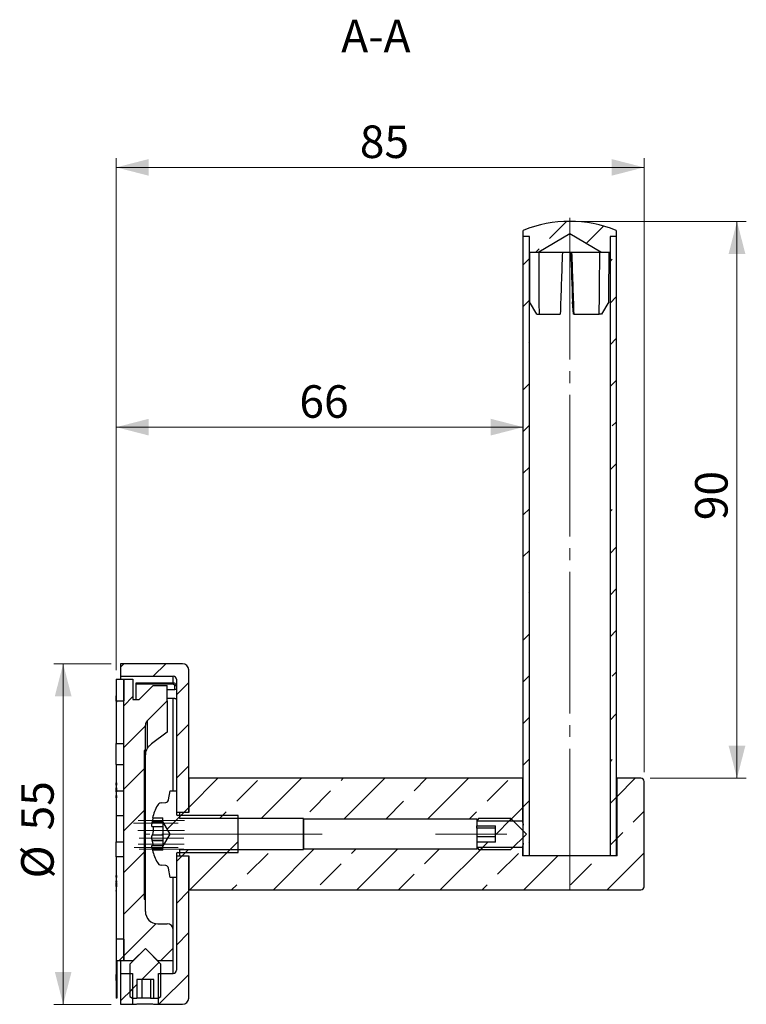
# Model space of a CAD drawing. Units: millimetres. Extents: x 86 to 334, y 88 to 287.
# Drawn here: x 256 to 334, y 181 to 287 of the extents above; entities that cross this region are included whole.
import ezdxf

# ---------------------------------------------------------------- set-up
doc = ezdxf.new("R2010")
doc.units = ezdxf.units.MM
doc.linetypes.add('SLD-Durchgehend', pattern=[0])
doc.linetypes.add('SLD-Punktstrich', pattern=[19.05, 15.24, -1.27, 1.27, -1.27])
doc.styles.add('SLDTEXTSTYLE0', font='TXT', dxfattribs={"width": 0.605})
doc.dimstyles.new('SLDDIMSTYLE1', dxfattribs={"dimtxt": 3.5, "dimasz": 3.5, "dimexe": 0, "dimexo": 0.0625, "dimgap": 0.875, "dimtad": 1, "dimdec": 0, "dimlfac": 1.5, "dimrnd": 1e-09, "dimzin": 12, "dimdsep": 46, "dimtxsty": 'SLDTEXTSTYLE0', "dimsah": 1, "dimcen": 0.09, "dimadec": 0, "dimazin": 3, "dimtfac": 1, "dimtdec": 3, "dimtofl": 0, "dimtmove": 0, "dimatfit": 3, "dimfxl": 1, "dimfrac": 2, "dimtolj": 1, "dimtzin": 12, "dimarcsym": 0})
doc.dimstyles.new('SLDDIMSTYLE2', dxfattribs={"dimtxt": 3.5, "dimasz": 3.5, "dimexe": 0, "dimexo": 0.0625, "dimgap": 0.875, "dimtad": 1, "dimlfac": 1.5, "dimrnd": 1e-09, "dimzin": 12, "dimdsep": 46, "dimtxsty": 'SLDTEXTSTYLE0', "dimsah": 1, "dimcen": 0.09, "dimadec": 0, "dimazin": 3, "dimtfac": 1, "dimtdec": 3, "dimtofl": 0, "dimtmove": 0, "dimatfit": 3, "dimfxl": 1, "dimfrac": 2, "dimtolj": 1, "dimtzin": 12, "dimarcsym": 0})

# ---------------------------------------------------------------- blocks, each defined once
blk = doc.blocks.new('_D_1')
at = {"color": 7, "linetype": 'SLD-Durchgehend', "lineweight": 0}
for p, q in [((316.35, 265.63), (334.35, 265.63)), ((333.35, 205.66), (333.35, 265.63)), ((324.02, 205.66), (334.35, 205.66))]:
    blk.add_line(p, q, dxfattribs=at)
at = {"color": 7, "linetype": 'SLD-Durchgehend', "lineweight": 18}
for points in [[(333.35, 265.63), (332.45, 262.13), (334.25, 262.13)], [(333.35, 205.66), (334.25, 209.16), (332.45, 209.16)]]:
    blk.add_solid(points, dxfattribs=at)
at = {"color": 7, "linetype": 'SLD-Durchgehend', "lineweight": 18, "insert": (328.84, 233.45), "char_height": 3.5, "attachment_point": 1, "rotation": 90, "style": 'SLDTEXTSTYLE0'}
blk.add_mtext('90', dxfattribs=at)
blk = doc.blocks.new('_D_2')
at = {"color": 7, "linetype": 'SLD-Durchgehend', "lineweight": 0}
for p, q in [((266.02, 217.99), (259.84, 217.99)), ((260.84, 217.99), (260.84, 181.32)), ((266.02, 181.32), (259.84, 181.32))]:
    blk.add_line(p, q, dxfattribs=at)
at = {"color": 7, "linetype": 'SLD-Durchgehend', "lineweight": 18}
for points in [[(260.84, 217.99), (259.94, 214.49), (261.74, 214.49)], [(260.84, 181.32), (261.74, 184.82), (259.94, 184.82)]]:
    blk.add_solid(points, dxfattribs=at)
at = {"color": 7, "linetype": 'SLD-Durchgehend', "lineweight": 18, "char_height": 3.5, "attachment_point": 1, "rotation": 90, "style": 'SLDTEXTSTYLE0'}
for s, insert in [('55', (256.32, 200.05)), ('%%c', (256.32, 194.88))]:
    blk.add_mtext(s, dxfattribs=dict(at, insert=insert))
blk = doc.blocks.new('_D_3')
at = {"color": 7, "linetype": 'SLD-Durchgehend', "lineweight": 0}
for p, q in [((266.55, 217.32), (266.55, 244.47)), ((266.55, 243.47), (310.35, 243.47))]:
    blk.add_line(p, q, dxfattribs=at)
at = {"color": 7, "linetype": 'SLD-Durchgehend', "lineweight": 18}
for points in [[(266.55, 243.47), (270.05, 242.57), (270.05, 244.37)], [(310.35, 243.47), (306.85, 244.37), (306.85, 242.57)]]:
    blk.add_solid(points, dxfattribs=at)
at = {"color": 7, "linetype": 'SLD-Durchgehend', "lineweight": 18, "insert": (286.26, 247.98), "char_height": 3.5, "attachment_point": 1, "style": 'SLDTEXTSTYLE0'}
blk.add_mtext('66', dxfattribs=at)
blk = doc.blocks.new('_D_4')
at = {"color": 7, "linetype": 'SLD-Durchgehend', "lineweight": 0}
for p, q in [((266.55, 217.32), (266.55, 272.44)), ((266.55, 271.44), (323.35, 271.44)), ((323.35, 206.32), (323.35, 272.44))]:
    blk.add_line(p, q, dxfattribs=at)
at = {"color": 7, "linetype": 'SLD-Durchgehend', "lineweight": 18}
for points in [[(266.55, 271.44), (270.05, 270.54), (270.05, 272.34)], [(323.35, 271.44), (319.85, 272.34), (319.85, 270.54)]]:
    blk.add_solid(points, dxfattribs=at)
at = {"color": 7, "linetype": 'SLD-Durchgehend', "lineweight": 18, "insert": (292.76, 275.95), "char_height": 3.5, "attachment_point": 1, "style": 'SLDTEXTSTYLE0'}
blk.add_mtext('85', dxfattribs=at)

msp = doc.modelspace()

# ---------------------------------------------------------------- hatches: boundary and pattern name
at = {"linetype": 'SLD-Durchgehend', "lineweight": 18}
h = msp.add_hatch(dxfattribs=at)
h.set_pattern_fill('ANSI33', style=0)
edge = h.paths.add_edge_path(flags=0)
edge.add_line((320.3509, 263.9904), (320.3509, 264.6571))
edge.add_arc((315.3509, 252.2967), 13.3333, 67.975687, 112.024313)
edge.add_line((310.3509, 264.6571), (310.3509, 263.9904))
edge.add_line((310.3509, 263.9904), (311.0175, 263.9904))
edge.add_line((311.0175, 263.9904), (311.0175, 262.2967))
edge.add_line((311.0175, 262.2967), (312.0175, 262.2967))
edge.add_line((312.0175, 262.2967), (315.3509, 264.2996))
edge.add_line((315.3509, 264.2996), (318.6842, 262.2967))
edge.add_line((318.6842, 262.2967), (319.6842, 262.2967))
edge.add_line((319.6842, 262.2967), (319.6842, 263.9904))
edge.add_line((319.6842, 263.9904), (320.3509, 263.9904))
h = msp.add_hatch(dxfattribs=at)
h.set_pattern_fill('ANSI33', style=0)
h.paths.add_polyline_path([(310.3509, 263.9904), (310.3509, 197.3237), (311.0175, 197.3237), (311.0175, 263.9904)], flags=0)
h = msp.add_hatch(dxfattribs=at)
h.set_pattern_fill('ANSI33', style=0)
h.paths.add_polyline_path([(320.3509, 197.3237), (320.3509, 263.9904), (319.6842, 263.9904), (319.6842, 197.3237)], flags=0)
h = msp.add_hatch(dxfattribs=at)
h.set_pattern_fill('ANSI31', style=0)
edge = h.paths.add_edge_path(flags=0)
edge.add_arc((273.6842, 217.3237), 0.6667, 0, 90)
edge.add_line((273.6842, 217.9904), (267.0175, 217.9904))
edge.add_line((267.0175, 217.9904), (267.0175, 216.6571))
edge.add_line((267.0175, 216.6571), (272.6842, 216.6571))
edge.add_arc((272.6842, 216.3237), 0.3333, 0, 90, ccw=False)
edge.add_line((273.0175, 216.3237), (273.0175, 201.9904))
edge.add_line((273.0175, 201.9904), (274.3509, 201.9904))
edge.add_line((274.3509, 201.9904), (274.3509, 217.3237))
h = msp.add_hatch(dxfattribs=at)
h.set_pattern_fill('ANSI31', style=0)
h.paths.add_polyline_path([(267.3509, 216.3237), (266.5509, 216.3237), (266.5509, 214.542), (266.5842, 214.542), (266.5842, 213.9904), (267.3509, 213.9904)], flags=0)
h = msp.add_hatch(dxfattribs=at)
h.set_pattern_fill('ANSI31', style=0)
edge = h.paths.add_edge_path(flags=0)
edge.add_line((269.5509, 208.6571), (269.6842, 208.6571))
edge.add_line((269.6842, 208.6571), (269.6842, 211.3809))
edge.add_arc((270.3509, 211.3809), 0.6667, 135, 180, ccw=False)
edge.add_line((269.8795, 211.8523), (272.0175, 213.9904))
edge.add_line((272.0175, 213.9904), (272.0175, 215.6571))
edge.add_line((272.0175, 215.6571), (270.5175, 215.6571))
edge.add_line((270.5175, 215.6571), (269.0175, 214.1571))
edge.add_line((269.0175, 214.1571), (268.3509, 214.1571))
edge.add_line((268.3509, 214.1571), (268.3509, 216.3237))
edge.add_line((268.3509, 216.3237), (267.3509, 216.3237))
edge.add_line((267.3509, 216.3237), (267.3509, 185.9904))
edge.add_line((267.3509, 185.9904), (268.3509, 185.9904))
edge.add_line((268.3509, 185.9904), (269.6842, 187.3237))
edge.add_line((269.6842, 187.3237), (271.0175, 185.9904))
edge.add_line((271.0175, 185.9904), (272.6842, 185.9904))
edge.add_line((272.6842, 185.9904), (272.6842, 189.3237))
edge.add_arc((272.0175, 189.3237), 0.6667, 0, 90)
edge.add_line((272.0175, 189.9904), (271.0175, 189.9904))
edge.add_arc((271.0175, 191.3237), 1.3333, 180, 270, ccw=False)
edge.add_line((269.6842, 191.3237), (269.6842, 192.6571))
edge.add_line((269.6842, 192.6571), (269.5509, 192.6571))
edge.add_line((269.5509, 192.6571), (269.5509, 208.6571))
h = msp.add_hatch(dxfattribs=at)
h.set_pattern_fill('ANSI33', style=0)
edge = h.paths.add_edge_path(flags=0)
edge.add_line((320.4509, 205.6571), (320.4509, 197.3237))
edge.add_line((320.4509, 197.3237), (310.2509, 197.3237))
edge.add_line((310.2509, 197.3237), (310.2509, 198.2571))
edge.add_line((310.2509, 198.2571), (305.3509, 198.2571))
edge.add_line((305.3509, 198.2571), (305.3509, 198.0237))
edge.add_line((305.3509, 198.0237), (286.7042, 198.0237))
edge.add_line((286.7042, 198.0237), (286.6842, 197.9904))
edge.add_line((286.6842, 197.9904), (273.3509, 197.9904))
edge.add_line((273.3509, 197.9904), (273.3509, 197.3237))
edge.add_line((273.3509, 197.3237), (274.3509, 197.3237))
edge.add_line((274.3509, 197.3237), (274.3509, 193.6571))
edge.add_line((274.3509, 193.6571), (323.0175, 193.6571))
edge.add_arc((323.0175, 193.9904), 0.3333, 270, 360)
edge.add_line((323.3509, 193.9904), (323.3509, 205.3237))
edge.add_arc((323.0175, 205.3237), 0.3333, 0, 90)
edge.add_line((323.0175, 205.6571), (320.4509, 205.6571))
h = msp.add_hatch(dxfattribs=at)
h.set_pattern_fill('ANSI33', style=0)
h.paths.add_polyline_path([(286.7042, 201.2904), (305.3509, 201.2904), (305.3509, 201.0571), (310.2509, 201.0571), (310.2509, 205.6571), (274.3509, 205.6571), (274.3509, 201.9904), (273.3509, 201.9904), (273.3509, 201.3237), (286.6842, 201.3237)], flags=0)
h = msp.add_hatch(dxfattribs=at)
h.set_pattern_fill('ANSI32', style=0)
edge = h.paths.add_edge_path(flags=0)
edge.add_line((273.1509, 197.6571), (279.6842, 197.6571))
edge.add_line((279.6842, 197.6571), (279.6842, 201.6571))
edge.add_line((279.6842, 201.6571), (273.1509, 201.6571))
edge.add_arc((273.1509, 201.7904), 0.1333, 180, 270, ccw=False)
edge.add_line((273.0175, 201.7904), (273.0175, 204.3237))
edge.add_line((273.0175, 204.3237), (272.3509, 204.3237))
edge.add_line((272.3509, 204.3237), (272.1745, 203.3237))
edge.add_arc((271.8463, 203.3816), 0.3333, 275, 350, ccw=False)
edge.add_line((271.8753, 203.0495), (271.3722, 203.0055))
edge.add_arc((271.4158, 202.5074), 0.5, 95, 152.46937)
edge.add_arc((276.8842, 199.6571), 6.6667, 152.46937, 164.953437)
edge.add_line((270.4461, 201.3878), (271.5509, 201.3878))
edge.add_line((271.5509, 201.3878), (271.5509, 200.9904))
edge.add_line((271.5509, 200.9904), (272.352, 199.6571))
edge.add_line((272.352, 199.6571), (271.5509, 198.3237))
edge.add_line((271.5509, 198.3237), (271.5509, 197.9264))
edge.add_line((271.5509, 197.9264), (270.4461, 197.9264))
edge.add_arc((276.8842, 199.6571), 6.6667, 195.046563, 207.53063)
edge.add_arc((271.4158, 196.8067), 0.5, 207.53063, 265)
edge.add_line((271.3722, 196.3086), (271.8753, 196.2646))
edge.add_arc((271.8463, 195.9325), 0.3333, 10, 85, ccw=False)
edge.add_line((272.1745, 195.9904), (272.3509, 194.9904))
edge.add_line((272.3509, 194.9904), (273.0175, 194.9904))
edge.add_line((273.0175, 194.9904), (273.0175, 197.5237))
edge.add_arc((273.1509, 197.5237), 0.1333, 90, 180, ccw=False)
h = msp.add_hatch(dxfattribs=at)
h.set_pattern_fill('ANSI32', style=0)
h.paths.add_polyline_path([(305.5221, 197.9904), (309.0175, 197.9904), (310.6842, 199.6571), (309.0175, 201.3237), (305.5221, 201.3237), (305.3509, 201.0271), (305.3509, 200.5361), (307.3509, 200.5361), (307.3509, 198.7781), (305.3509, 198.7781), (305.3509, 198.2871)], flags=0)
h = msp.add_hatch(dxfattribs=at)
h.set_pattern_fill('ANSI31', style=0)
edge = h.paths.add_edge_path(flags=0)
edge.add_line((271.0842, 181.3237), (273.6842, 181.3237))
edge.add_arc((273.6842, 181.9904), 0.6667, 270, 360)
edge.add_line((274.3509, 181.9904), (274.3509, 197.3237))
edge.add_line((274.3509, 197.3237), (273.0175, 197.3237))
edge.add_line((273.0175, 197.3237), (273.0175, 184.9904))
edge.add_arc((272.6842, 184.9904), 0.3333, 270, 360, ccw=False)
edge.add_line((272.6842, 184.6571), (271.0842, 184.6571))
edge.add_line((271.0842, 184.6571), (271.0842, 181.3237))
h = msp.add_hatch(dxfattribs=at)
h.set_pattern_fill('ANSI31', style=0)
h.paths.add_polyline_path([(267.3509, 185.9904), (267.3509, 188.3237), (266.5509, 188.3237), (266.5509, 184.542), (266.5842, 184.542), (266.5842, 183.897), (266.5509, 183.897), (266.5509, 181.9904), (266.6175, 181.9904), (266.6175, 185.9904)], flags=0)
h = msp.add_hatch(dxfattribs=at)
h.set_pattern_fill('ANSI32', style=0)
h.paths.add_polyline_path([(271.3509, 182.1617), (271.3509, 185.6571), (269.6842, 187.3237), (268.0175, 185.6571), (268.0175, 182.1617), (268.3142, 181.9904), (268.77, 181.9904), (268.77, 183.9904), (270.5984, 183.9904), (270.5984, 181.9904), (271.0542, 181.9904)], flags=0)
h = msp.add_hatch(dxfattribs=at)
h.set_pattern_fill('ANSI31', style=0)
h.paths.add_polyline_path([(268.2842, 184.6571), (267.0175, 184.6571), (267.0175, 181.3237), (268.2842, 181.3237)], flags=0)

# ---------------------------------------------------------------- linework, layer by layer
at = {"color": 7, "linetype": 'SLD-Punktstrich', "lineweight": 18}
for p, q in [((315.3509, 265.9904), (315.3509, 192.4729)), ((273.2139, 200.8185), (268.3974, 200.8185)), ((273.879, 201.1002), (268.8945, 201.1002)), ((273.8922, 200.0244), (268.8682, 200.0244)), ((286.6842, 199.6571), (269.5509, 199.6571)), ((286.6842, 199.6571), (288.7042, 199.6571)), ((308.5648, 199.6571), (300.923, 199.6571)), ((273.8769, 198.5812), (268.8988, 198.5812)), ((273.825, 199.2026), (269.0026, 199.2026)), ((273.2019, 198.2139), (268.492, 198.2139)), ((273.825, 198.0411), (269.0026, 198.0411))]:
    msp.add_line(p, q, dxfattribs=at)
at = {"color": 7, "linetype": 'SLD-Durchgehend', "lineweight": 25}
for p, q in [((310.3509, 263.9904), (310.3509, 264.6571)), ((311.0175, 263.9904), (310.3509, 263.9904)), ((310.3509, 197.3237), (310.3509, 263.9904)), ((311.0175, 262.2967), (311.0175, 263.9904)), ((311.0175, 197.3237), (311.0175, 263.9904)), ((315.3509, 264.2996), (312.0175, 262.2967)), ((318.6842, 262.2967), (315.3509, 264.2996)), ((320.3509, 263.9904), (319.6842, 263.9904)), ((319.6842, 263.9904), (319.6842, 262.2967)), ((319.6842, 263.9904), (319.6842, 197.3237)), ((320.3509, 264.6571), (320.3509, 263.9904)), ((320.3509, 263.9904), (320.3509, 197.3237)), ((311.0175, 262.2967), (312.0175, 262.2967)), ((312.0175, 262.2967), (312.0236, 262.2967)), ((312.0236, 262.2967), (314.5552, 262.2967)), ((314.5552, 262.2967), (315.5511, 262.2967)), ((315.5511, 262.2967), (318.5878, 262.2967)), ((318.5878, 262.2967), (318.6842, 262.2967)), ((318.6842, 262.2967), (319.6842, 262.2967)), ((311.8116, 255.6301), (311.0277, 256.9634)), ((315.7656, 255.6301), (315.6478, 256.9634)), ((319.55, 256.9634), (318.7578, 255.6301)), ((311.8116, 255.6301), (312.0462, 255.6301)), ((312.0462, 255.6301), (314.3273, 255.6301)), ((315.7869, 255.6301), (315.7656, 255.6301)), ((315.7869, 255.6301), (318.5232, 255.6301)), ((318.7578, 255.6301), (318.5232, 255.6301)), ((273.6842, 217.9904), (267.0175, 217.9904)), ((267.0175, 217.9904), (267.0175, 216.6571)), ((266.5509, 216.3237), (267.3509, 216.3237)), ((266.5509, 216.3237), (266.5509, 214.542)), ((267.0175, 216.6571), (267.0175, 216.3237)), ((267.0175, 216.6571), (272.6842, 216.6571)), ((267.3509, 216.3237), (267.3509, 213.9904)), ((267.3509, 185.9904), (267.3509, 216.3237)), ((267.3509, 216.3237), (268.3509, 216.3237)), ((268.3509, 216.3237), (268.3509, 214.1571)), ((272.6842, 215.9412), (272.6842, 216.6571)), ((273.0175, 216.3237), (273.0175, 201.9904)), ((274.3509, 201.9904), (274.3509, 217.3237)), ((268.6842, 215.9412), (272.6842, 215.9412)), ((268.6842, 215.7816), (268.6842, 215.9412)), ((272.6842, 215.7816), (268.6842, 215.7816)), ((268.6842, 214.1571), (268.6842, 215.7816)), ((269.0175, 214.1571), (270.5175, 215.6571)), ((270.5175, 215.6571), (272.0175, 215.6571)), ((272.0175, 213.9904), (272.0175, 215.6571)), ((272.6842, 215.7816), (272.6842, 215.9412)), ((273.0175, 215.6075), (272.8509, 215.6075)), ((272.8509, 215.2063), (272.8509, 215.6075)), ((266.5509, 214.542), (266.5842, 214.542)), ((266.5509, 213.9904), (266.5509, 214.542)), ((266.5842, 213.9904), (266.5842, 214.542)), ((272.0175, 215.2063), (272.8509, 215.2063)), ((272.8509, 214.2516), (272.0175, 214.2516)), ((266.5509, 213.9904), (266.5509, 213.9868)), ((266.5842, 213.9904), (266.5509, 213.9904)), ((266.5509, 213.9868), (266.5842, 213.9868)), ((266.5509, 213.9796), (266.5509, 213.9868)), ((266.5842, 213.9796), (266.5509, 213.9796)), ((266.5509, 213.9796), (266.5509, 213.9672)), ((266.5509, 213.9672), (266.5842, 213.9672)), ((266.5509, 213.9532), (266.5509, 213.9636)), ((266.5842, 213.9532), (266.5509, 213.9532)), ((266.5509, 213.9532), (266.5509, 213.8958)), ((266.5509, 213.8958), (266.5842, 213.8958)), ((266.5842, 213.8685), (266.5509, 213.8685)), ((266.5509, 213.8685), (266.5509, 209.3964)), ((266.5842, 213.9904), (266.5842, 213.9904)), ((266.5842, 213.9904), (267.3509, 213.9904)), ((266.5842, 213.9796), (266.5842, 213.9868)), ((266.5842, 213.9672), (266.5842, 213.9532)), ((266.5842, 213.8958), (266.5842, 213.8685)), ((268.3509, 214.1571), (269.0175, 214.1571)), ((272.0175, 213.9904), (269.8795, 211.8523)), ((272.0175, 213.9904), (272.0175, 210.637)), ((269.6842, 208.6571), (269.6842, 211.3809)), ((269.8795, 211.8523), (269.8795, 208.8725)), ((272.0175, 210.637), (270.3509, 209.3603)), ((266.5509, 209.3964), (267.3509, 209.3964)), ((266.5509, 207.1571), (266.5509, 209.3964)), ((269.5509, 208.6571), (269.5509, 192.6571)), ((269.6842, 208.6571), (269.5509, 208.6571)), ((269.6842, 205.9904), (269.6842, 208.6571)), ((266.5509, 207.1571), (267.3509, 207.1571)), ((266.5509, 207.1571), (266.5509, 205.1673)), ((269.5509, 205.9904), (269.6842, 205.9904)), ((269.6842, 192.6571), (269.6842, 205.9904)), ((266.5509, 205.1673), (266.5842, 205.1673)), ((266.5509, 205.0063), (266.5509, 205.1673)), ((266.5842, 204.9893), (266.5509, 204.9893)), ((266.5509, 204.9193), (266.5509, 204.6148)), ((266.5842, 204.9193), (266.5509, 204.9193)), ((266.5842, 205.1673), (266.5842, 204.9193)), ((310.2509, 205.6571), (274.3509, 205.6571)), ((274.3509, 205.6571), (274.3509, 201.9904)), ((310.2509, 205.6571), (310.2509, 201.0571)), ((323.0175, 205.6571), (320.4509, 205.6571)), ((320.4509, 197.3237), (320.4509, 205.6571)), ((323.3509, 193.9904), (323.3509, 205.3237)), ((266.5509, 204.6148), (266.5842, 204.6148)), ((266.5842, 204.4961), (266.5509, 204.4961)), ((266.5842, 204.4764), (266.5509, 204.4764)), ((266.5509, 204.3947), (266.5509, 204.4594)), ((266.5842, 204.3947), (266.5509, 204.3947)), ((266.5509, 204.3947), (266.5509, 204.3886)), ((266.5509, 204.3886), (266.5842, 204.3886)), ((266.5509, 204.3012), (266.5509, 204.3886)), ((266.5842, 204.2841), (266.5509, 204.2841)), ((266.5509, 204.1926), (266.5509, 203.796)), ((266.5842, 204.1926), (266.5509, 204.1926)), ((266.5509, 203.796), (266.5842, 203.796)), ((266.5842, 203.7152), (266.5509, 203.7152)), ((266.5842, 203.7072), (266.5509, 203.7072)), ((266.5509, 203.5547), (266.5509, 203.6982)), ((266.5842, 204.6148), (266.5842, 204.3947)), ((266.5842, 204.3886), (266.5842, 204.3237)), ((266.5842, 204.3237), (267.3509, 204.3237)), ((266.5842, 204.3237), (266.5842, 204.1926)), ((266.5842, 203.796), (266.5842, 203.5547)), ((272.1745, 203.3237), (272.3509, 204.3237)), ((272.3509, 204.3237), (273.0175, 204.3237)), ((273.0175, 204.3237), (273.0175, 201.7904)), ((266.5842, 203.5547), (266.5509, 203.5547)), ((266.5509, 203.5547), (266.5509, 201.6571)), ((271.3722, 203.0055), (271.8753, 203.0495)), ((266.5509, 201.6571), (267.3509, 201.6571)), ((266.5509, 201.6571), (266.5509, 198.8237)), ((274.3509, 201.9904), (273.0175, 201.9904)), ((279.6842, 201.6571), (273.1509, 201.6571)), ((273.3509, 201.9904), (273.3509, 201.3237)), ((274.3509, 201.9904), (273.3509, 201.9904)), ((279.6842, 197.6571), (279.6842, 201.6571)), ((270.3789, 200.4852), (271.5509, 200.4852)), ((271.5509, 200.9094), (270.3949, 200.9094)), ((271.5509, 200.9639), (270.4077, 200.9639)), ((270.4461, 201.3878), (271.5509, 201.3878)), ((271.5509, 200.9904), (271.5509, 201.3878)), ((272.352, 199.6571), (271.5509, 200.9904)), ((271.5509, 200.9904), (271.5509, 200.5862)), ((271.5509, 200.5862), (271.5509, 199.2935)), ((286.6842, 201.3237), (273.3509, 201.3237)), ((286.7042, 201.2904), (286.6842, 201.3237)), ((286.6842, 201.3237), (286.6842, 197.9904)), ((286.7042, 201.2904), (305.3509, 201.2904)), ((286.7042, 198.0237), (286.7042, 201.2904)), ((305.5221, 201.3237), (305.3509, 201.0271)), ((305.3509, 201.2904), (305.3509, 201.0571)), ((310.2509, 201.0571), (305.3509, 201.0571)), ((305.3509, 201.0571), (305.3509, 201.0271)), ((305.3509, 201.0271), (305.3509, 200.5361)), ((305.3509, 200.5361), (307.3509, 200.5361)), ((305.3509, 200.294), (305.3509, 200.5361)), ((309.0175, 201.3237), (305.5221, 201.3237)), ((307.3509, 198.7781), (307.3509, 200.5361)), ((310.6842, 199.6571), (309.0175, 201.3237)), ((271.5509, 199.5257), (270.3949, 199.5257)), ((271.5509, 199.5396), (270.4077, 199.5396)), ((271.5509, 198.3237), (272.352, 199.6571)), ((307.3509, 200.294), (305.3509, 200.294)), ((305.3509, 200.294), (305.3509, 199.3509)), ((307.3509, 199.3509), (305.3509, 199.3509)), ((305.3509, 199.3509), (305.3509, 198.7781)), ((309.0175, 197.9904), (310.6842, 199.6571)), ((266.5509, 198.8237), (267.3509, 198.8237)), ((266.5509, 197.2015), (266.5509, 198.8237)), ((271.5509, 198.3745), (270.3559, 198.3745)), ((271.5509, 198.9703), (270.3949, 198.9703)), ((271.5509, 198.9297), (270.4077, 198.9297)), ((271.5509, 199.2935), (271.5509, 198.3643)), ((271.5509, 198.3643), (271.5509, 198.3237)), ((271.5509, 197.9264), (271.5509, 198.3237)), ((305.3509, 198.7781), (305.3509, 198.2871)), ((307.3509, 198.7781), (305.3509, 198.7781)), ((305.3509, 198.2871), (305.5221, 197.9904)), ((305.3509, 198.2871), (305.3509, 198.2571)), ((305.3509, 198.2571), (310.2509, 198.2571)), ((305.3509, 198.2571), (305.3509, 198.0237)), ((310.2509, 198.2571), (310.2509, 197.3237)), ((267.3509, 197.2015), (266.5509, 197.2015)), ((266.5509, 197.2015), (266.5509, 195.1804)), ((271.5509, 198.132), (270.3949, 198.132)), ((270.4077, 198.0776), (270.4461, 197.9264)), ((271.5509, 198.0776), (270.4077, 198.0776)), ((271.5509, 197.9264), (270.4461, 197.9264)), ((273.0175, 197.5237), (273.0175, 194.9904)), ((273.0175, 197.3237), (273.0175, 184.9904)), ((273.0175, 197.3237), (274.3509, 197.3237)), ((273.1509, 197.6571), (279.6842, 197.6571)), ((273.3509, 197.9904), (273.3509, 197.3237)), ((273.3509, 197.9904), (286.6842, 197.9904)), ((273.3509, 197.3237), (274.3509, 197.3237)), ((274.3509, 197.3237), (274.3509, 193.6571)), ((274.3509, 181.9904), (274.3509, 197.3237)), ((286.6842, 197.9904), (286.7042, 198.0237)), ((305.3509, 198.0237), (286.7042, 198.0237)), ((305.5221, 197.9904), (309.0175, 197.9904)), ((320.4509, 197.3237), (310.2509, 197.3237)), ((311.0175, 197.3237), (310.3509, 197.3237)), ((320.3509, 197.3237), (319.6842, 197.3237)), ((271.8753, 196.2646), (271.3722, 196.3086)), ((266.5509, 195.1804), (266.5842, 195.1804)), ((266.5842, 195.1804), (266.5842, 194.9869)), ((272.3509, 194.9904), (272.1745, 195.9904)), ((266.5842, 194.9893), (266.5509, 194.9893)), ((266.5842, 194.9869), (266.5509, 194.9869)), ((266.5509, 194.9869), (266.5509, 194.6149)), ((266.5509, 194.6149), (266.5842, 194.6149)), ((266.5842, 194.4955), (266.5509, 194.4955)), ((266.5509, 194.4573), (266.5509, 194.4955)), ((266.5509, 194.4573), (266.5509, 194.3977)), ((266.5842, 194.4573), (266.5509, 194.4573)), ((266.5509, 194.3977), (266.5842, 194.3977)), ((266.5509, 194.3282), (266.5509, 194.3977)), ((266.5842, 194.3282), (266.5509, 194.3282)), ((266.5842, 194.018), (266.5509, 194.018)), ((266.5842, 194.6149), (266.5842, 194.4573)), ((266.5842, 194.3977), (266.5842, 193.9896)), ((273.0175, 194.9904), (272.3509, 194.9904)), ((266.5842, 193.9896), (266.5509, 193.9896)), ((266.5509, 193.9896), (266.5509, 193.5659)), ((266.5509, 193.5659), (266.5842, 193.5659)), ((266.5509, 193.5149), (266.5509, 193.5659)), ((266.5842, 193.5149), (266.5509, 193.5149)), ((266.5509, 193.5149), (266.5509, 188.3237)), ((266.5842, 193.5149), (266.5842, 193.5659)), ((274.3509, 193.6571), (323.0175, 193.6571)), ((269.5509, 192.6571), (269.6842, 192.6571)), ((269.6842, 191.3237), (269.6842, 192.6571)), ((271.0175, 189.9904), (272.0175, 189.9904)), ((272.6842, 185.9904), (272.6842, 189.3237)), ((267.3509, 188.3237), (266.5509, 188.3237)), ((266.5509, 188.3237), (266.5509, 184.542)), ((267.3509, 188.3237), (267.3509, 185.9904)), ((269.6842, 187.3237), (268.0175, 185.6571)), ((269.6842, 187.3237), (268.3509, 185.9904)), ((271.3509, 185.6571), (269.6842, 187.3237)), ((271.0175, 185.9904), (269.6842, 187.3237)), ((267.3509, 185.9904), (266.6175, 185.9904)), ((266.6175, 185.9904), (266.6175, 181.9904)), ((267.0175, 185.9904), (267.0175, 184.6571)), ((268.3509, 185.9904), (267.3509, 185.9904)), ((268.0175, 185.6571), (268.0175, 182.1617)), ((272.6842, 185.9904), (271.0175, 185.9904)), ((271.3509, 182.1617), (271.3509, 185.6571)), ((266.5509, 184.542), (266.5842, 184.542)), ((266.5509, 183.897), (266.5509, 184.542)), ((266.5842, 183.897), (266.5842, 184.542)), ((267.0175, 184.6571), (267.0175, 181.3237)), ((267.0175, 184.6571), (268.2842, 184.6571)), ((268.2842, 184.6571), (268.2842, 181.3237)), ((271.0842, 181.3237), (271.0842, 184.6571)), ((271.0842, 184.6571), (272.6842, 184.6571)), ((266.5842, 183.897), (266.5509, 183.897)), ((266.5509, 183.897), (266.5509, 181.9904)), ((270.5984, 183.9904), (268.77, 183.9904)), ((268.77, 183.9904), (268.77, 181.9904)), ((269.2886, 183.9904), (269.2886, 181.9904)), ((270.246, 183.9904), (270.246, 181.9904)), ((270.5984, 181.9904), (270.5984, 183.9904)), ((266.6175, 181.9904), (266.5509, 181.9904)), ((267.0175, 181.3237), (268.2842, 181.3237)), ((268.0175, 182.1617), (268.3142, 181.9904)), ((268.3142, 181.9904), (268.77, 181.9904)), ((269.2886, 181.9904), (268.77, 181.9904)), ((270.246, 181.9904), (269.2886, 181.9904)), ((270.246, 181.9904), (270.5984, 181.9904)), ((270.5984, 181.9904), (271.0542, 181.9904)), ((271.0542, 181.9904), (271.3509, 182.1617)), ((271.0842, 181.3237), (273.6842, 181.3237))]:
    msp.add_line(p, q, dxfattribs=at)
at = {"color": 8, "linetype": 'SLD-Durchgehend', "lineweight": 25}
for p, q in [((272.6842, 204.3237), (272.6842, 214.2516)), ((272.6842, 189.3237), (272.6842, 194.9904)), ((272.6842, 184.6571), (272.6842, 185.9904))]:
    msp.add_line(p, q, dxfattribs=at)
at = {"color": 7, "linetype": 'SLD-Durchgehend', "lineweight": 25}
for centre, radius, start, end in [((315.3509, 252.2967), 13.3333, 67.975687, 112.024313), ((273.6842, 217.3237), 0.6667, 0, 90), ((272.6842, 216.3237), 0.3333, 0, 90), ((270.3509, 211.3809), 0.6667, 135, 180), ((323.0175, 205.3237), 0.3333, 360, 90), ((276.8842, 199.6571), 6.6667, 152.46937, 164.953437), ((271.4158, 202.5074), 0.5, 95, 152.46937), ((271.8463, 203.3816), 0.3333, 275, 350), ((273.1509, 201.7904), 0.1333, 180, 270), ((276.4257, 199.5151), 6.1899, 166.464595, 166.982712), ((271.0887, 198.8954), 0.9374, 136.591462, 137.747192), ((273.8904, 200.0543), 3.6597, 197.23011, 197.897015), ((276.4257, 199.5263), 6.1899, 193.017288, 193.535405), ((276.8842, 199.6571), 6.6667, 195.046563, 207.53063), ((273.1509, 197.5237), 0.1333, 90, 180), ((271.4158, 196.8067), 0.5, 207.53063, 265), ((271.8463, 195.9325), 0.3333, 10, 85), ((323.0175, 193.9904), 0.3333, 270, 0), ((271.0175, 191.3237), 1.3333, 180, 270), ((272.0175, 189.3237), 0.6667, 0, 90), ((272.6842, 184.9904), 0.3333, 270, 0), ((273.6842, 181.9904), 0.6667, 270, 0)]:
    msp.add_arc(centre, radius, start, end, dxfattribs=at)
for major_axis, ratio, start_param, end_param in [((0.3919, 124.0904), 0.03477764, 1.68654836, 1.72993972), ((0.3015, 95.4542), 0.03477764, 1.72147444, 1.7925582), ((3.3197, 95.4542), 0.00315081, 1.72147418, 1.79255794), ((-4.3157, 124.0904), 0.00315081, 1.68632894, 1.72972029), ((-3.3197, 95.4542), 0.00315081, 1.72125502, 1.79233878), ((0.3015, 95.4542), 0.03477764, 4.49084679, 4.56193055), ((0.3919, 124.0904), 0.03477764, 4.55346528, 4.59685663)]:
    msp.add_ellipse((315.3509, 276.6149), major_axis=major_axis, ratio=ratio, start_param=start_param, end_param=end_param, dxfattribs=at)
for points, knots in [([(272.6842, 215.9412), (272.704, 215.9402), (272.7614, 215.9371), (272.8539, 215.9023), (272.9437, 215.8273), (273.0057, 215.7243), (273.0136, 215.6463), (273.0175, 215.6075)], [0, 0, 0, 0, 0.11313437, 0.32845615, 0.55113786, 0.77645197, 1, 1, 1, 1]), ([(272.6842, 215.7816), (272.6941, 215.781), (272.7229, 215.7794), (272.7693, 215.7611), (272.8142, 215.7219), (272.845, 215.6683), (272.8489, 215.6277), (272.8509, 215.6075)], [0, 0, 0, 0, 0.11131763, 0.323948038, 0.545961065, 0.773064205, 1, 1, 1, 1]), ([(273.0175, 215.2589), (273.0156, 215.2528), (273.0116, 215.2407), (272.9806, 215.2244), (272.9355, 215.2125), (272.8891, 215.2069), (272.8605, 215.2064), (272.8509, 215.2063)], [0, 0, 0, 0, 0.22787784, 0.45591265, 0.67894267, 0.89170244, 1, 1, 1, 1]), ([(272.8509, 214.2516), (272.8681, 214.2508), (272.9026, 214.2492), (272.949, 214.237), (272.9864, 214.2187), (273.0125, 214.1944), (273.0158, 214.176), (273.0175, 214.1666)], [0, 0, 0, 0, 0.186185534, 0.372075395, 0.565850834, 0.779295705, 1, 1, 1, 1]), ([(269.8795, 208.8725), (269.8101, 208.7739), (269.7626, 208.6644), (269.699, 208.4332), (269.6842, 208.3138), (269.6842, 208.195)], [0, 0, 0, 0, 0.5, 0.5, 1, 1, 1, 1]), ([(269.8795, 208.8725), (269.9478, 208.9695), (270.0237, 209.0585), (270.1848, 209.2233), (270.2671, 209.2961), (270.3509, 209.3603)], [0, 0, 0, 0, 0.5, 0.5, 1, 1, 1, 1]), ([(266.5509, 204.9193), (266.5509, 204.9324), (266.5509, 204.9738), (266.5509, 204.9863), (266.5509, 204.9883), (266.5509, 204.9893)], [0, 0, 0, 0, 0.18783345, 0.59288963, 1, 1, 1, 1]), ([(310.3509, 205.5724), (310.3257, 205.5937), (310.2609, 205.6485), (310.2547, 205.6538), (310.2509, 205.6571)], [0, 0, 0, 0, 0.38879579, 1, 1, 1, 1]), ([(320.4509, 205.6571), (320.443, 205.6504), (320.432, 205.6409), (320.3693, 205.5879), (320.3509, 205.5723)], [0, 0, 0, 0, 0.706318911, 1, 1, 1, 1]), ([(266.5509, 204.4961), (266.5509, 204.51), (266.5509, 204.5347), (266.5509, 204.5903), (266.5509, 204.6148)], [0, 0, 0, 0, 0.55961508, 1, 1, 1, 1]), ([(266.5509, 204.1926), (266.5509, 204.2081), (266.5509, 204.2552), (266.5509, 204.2807), (266.5509, 204.283), (266.5509, 204.2841)], [0, 0, 0, 0, 0.1970077, 0.59743122, 1, 1, 1, 1]), ([(266.5509, 203.7152), (266.5509, 203.723), (266.5509, 203.737), (266.5509, 203.778), (266.5509, 203.796)], [0, 0, 0, 0, 0.56051988, 1, 1, 1, 1]), ([(270.3949, 200.9094), (270.3871, 200.8725), (270.3714, 200.7988), (270.3566, 200.6869), (270.3506, 200.591), (270.3546, 200.5228), (270.3644, 200.487), (270.375, 200.4889), (270.3789, 200.4896)], [0, 0, 0, 0, 0.18399877, 0.3684221, 0.54868208, 0.72507372, 0.90095537, 1, 1, 1, 1]), ([(270.4978, 201.3878), (270.4952, 201.3725), (270.4853, 201.3148), (270.4581, 201.1839), (270.4291, 201.0535), (270.412, 200.9815), (270.4077, 200.9639)], [0, 0, 0, 0, 0.13161835, 0.49992341, 0.87778084, 1, 1, 1, 1]), ([(270.475, 200.4852), (270.4774, 200.4824), (270.4914, 200.4659), (270.5096, 200.3819), (270.5246, 200.2449), (270.5256, 200.081), (270.514, 199.9143), (270.4909, 199.7593), (270.4586, 199.6323), (270.4291, 199.5652), (270.412, 199.5447), (270.4077, 199.5396)], [0, 0, 0, 0, 0.027445749, 0.164537457, 0.298128606, 0.428528232, 0.557499589, 0.687341007, 0.819910611, 0.955918604, 1, 1, 1, 1]), ([(310.2509, 201.0571), (310.2519, 201.0535), (310.2539, 201.0462), (310.2696, 200.9878), (310.2932, 200.8951), (310.3214, 200.7772), (310.3415, 200.6768), (310.3509, 200.6303)], [0, 0, 0, 0, 0.202429621, 0.410861009, 0.613255106, 0.821283064, 1, 1, 1, 1]), ([(270.3949, 199.5257), (270.3871, 199.5131), (270.3714, 199.4878), (270.3566, 199.4077), (270.3507, 199.3075), (270.3544, 199.1968), (270.3669, 199.0881), (270.3821, 199.0135), (270.3924, 198.9786), (270.3949, 198.9703)], [0, 0, 0, 0, 0.16203034, 0.32443461, 0.48317261, 0.63850413, 0.79338655, 0.95081736, 1, 1, 1, 1]), ([(270.3559, 198.3701), (270.3544, 198.3704), (270.3504, 198.3711), (270.3546, 198.3312), (270.3668, 198.2607), (270.3821, 198.1877), (270.3924, 198.1427), (270.3949, 198.132)], [0, 0, 0, 0, 0.162916567, 0.41451323, 0.665383352, 0.920381977, 1, 1, 1, 1]), ([(270.4077, 198.9297), (270.4211, 198.8845), (270.4478, 198.794), (270.4828, 198.6233), (270.5068, 198.4756), (270.5131, 198.3993), (270.5152, 198.3745)], [0, 0, 0, 0, 0.28849595, 0.57732927, 0.86262077, 1, 1, 1, 1]), ([(310.3509, 198.6837), (310.3413, 198.6362), (310.3206, 198.5331), (310.2916, 198.4127), (310.2678, 198.3193), (310.2533, 198.266), (310.2516, 198.2598), (310.2509, 198.2571)], [0, 0, 0, 0, 0.18307121, 0.39786468, 0.60744266, 0.82347237, 1, 1, 1, 1]), ([(266.5509, 195.0092), (266.5509, 195.0336), (266.5509, 195.0984), (266.5509, 195.1594), (266.5509, 195.1734), (266.5509, 195.1804)], [0, 0, 0, 0, 0.23157497, 0.61555922, 1, 1, 1, 1]), ([(266.5509, 194.4955), (266.5509, 194.5023), (266.5509, 194.5118), (266.5509, 194.5629), (266.5509, 194.5976), (266.5509, 194.6149)], [0, 0, 0, 0, 0.55879392, 0.77978828, 1, 1, 1, 1]), ([(266.5509, 194.018), (266.5509, 194.0643), (266.5509, 194.1569), (266.5509, 194.2611), (266.5509, 194.32), (266.5509, 194.3255), (266.5509, 194.3282)], [0, 0, 0, 0, 0.27974674, 0.55917089, 0.77944362, 1, 1, 1, 1]), ([(268.2842, 181.3237), (268.2911, 181.3243), (268.3031, 181.3252), (268.387, 181.3314), (268.495, 181.3388), (268.6386, 181.3476), (268.8103, 181.3567), (269.0087, 181.3652), (269.2245, 181.3719), (269.4554, 181.3763), (269.6904, 181.3778), (269.9272, 181.3761), (270.1548, 181.3717), (270.371, 181.3647), (270.5662, 181.3563), (270.7381, 181.3471), (270.8791, 181.3384), (270.9866, 181.331), (271.0667, 181.3251), (271.0779, 181.3242), (271.0842, 181.3237)], [0, 0, 0, 0, 0.07271586, 0.12548716, 0.17978309, 0.23265994, 0.28706383, 0.34004626, 0.39456811, 0.44749115, 0.50195672, 0.55474746, 0.60906957, 0.66186182, 0.71617755, 0.76910243, 0.82355834, 0.87654035, 0.93106469, 1, 1, 1, 1])]:
    msp.add_open_spline(points, degree=3, knots=knots, dxfattribs=at)

# ---------------------------------------------------------------- texts
at = {"color": 7, "linetype": 'Continuous', "lineweight": 0, "insert": (294.4905, 287.3431), "char_height": 3.5, "attachment_point": 2, "style": 'SLDTEXTSTYLE0'}
msp.add_mtext('A-A', dxfattribs=at)

# ---------------------------------------------------------------- dimensions: what is measured, and where the dimension line sits
at = {"color": 7, "linetype": 'SLD-Durchgehend', "lineweight": 18}
for base, p2, picture, middle in [((323.3509, 271.4401), (323.3509, 205.3237), '_D_4', (294.9509, 271.4401)), ((310.3509, 243.4722), (310.3509, 263.9904), '_D_3', (288.4509, 243.4722))]:
    dim = msp.add_linear_dim(base=base, p1=(266.5509, 216.3237), p2=p2, dimstyle='SLDDIMSTYLE1', dxfattribs=at)
    dim.commit()
    dim.dimension.update_dxf_attribs({"geometry": picture, "text_midpoint": middle, "dimtype": 160})
dim = msp.add_linear_dim(base=(333.3509, 265.6301), p1=(323.0175, 205.6571), p2=(315.3509, 265.6301), angle=90, dimstyle='SLDDIMSTYLE1', dxfattribs=at)
dim.commit()
dim.dimension.update_dxf_attribs({"geometry": '_D_1', "text_midpoint": (333.3509, 235.6436), "dimtype": 160})
dim = msp.add_linear_dim(base=(260.8357, 181.3237), p1=(267.0175, 217.9904), p2=(267.0175, 181.3237), angle=90, text='%%c<>', dimstyle='SLDDIMSTYLE2', dxfattribs=at)
dim.commit()
dim.dimension.update_dxf_attribs({"geometry": '_D_2', "text_midpoint": (260.8357, 199.6571), "dimtype": 160})

doc.saveas('drawing.dxf')
